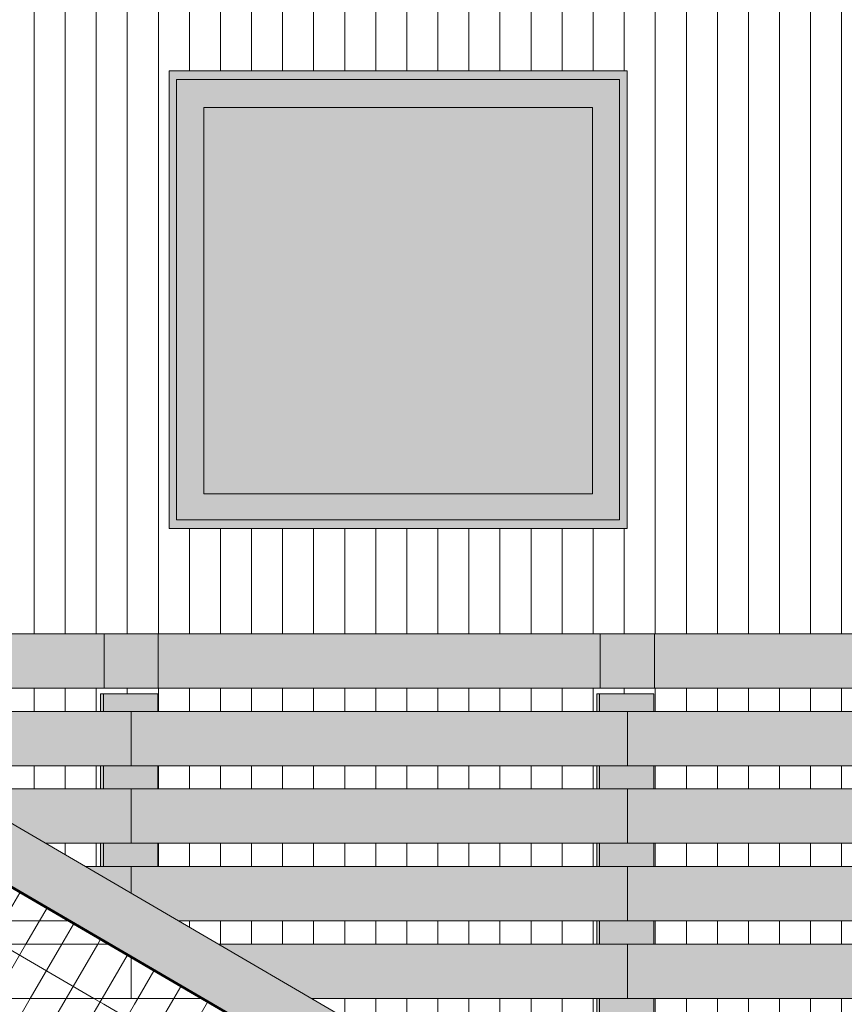
# Model space of a CAD drawing. Units: inches. Extents: x 1563 to 4746, y -129 to 625.
# Drawn here: x 1990 to 2043, y 290 to 353 of the extents above; entities that cross this region are included whole.
import ezdxf

# ---------------------------------------------------------------- set-up
doc = ezdxf.new("R2010")
doc.units = ezdxf.units.IN
doc.header["$MEASUREMENT"] = 0
for name, color, linetype, lineweight in [('A-GENM', 5, 'Continuous', 9), ('A-GLAZ-CURT', 52, 'Continuous', 9), ('A-GLAZ-CWMG', 51, 'Continuous', 9), ('A-WALL-PATT', 111, 'Continuous', 9)]:
    doc.layers.add(name, color=color, linetype=linetype, lineweight=lineweight)
pattern_1 = [(59.804, (1977.579, 267.966), (-1.725885, 1.00664), []), (149.736, (1977.579, 267.966), (-2.01112, -3.4565), [])]

# ---------------------------------------------------------------- blocks, each defined once
blk = doc.blocks.new('085000 - Windows - Casement or Awning or Fixed - PICTURE - 2626-4054379-BUILDING ELEVATION - NORTH')
at = {"layer": 'A-GENM'}
h = blk.add_hatch(color=256, dxfattribs=at)
h.paths.add_polyline_path([(2001.798, 320.645), (2029.062, 320.645), (2029.062, 350.145), (1999.562, 350.145), (1999.562, 320.645), (2000.731, 320.645)], flags=0)
h.paths.add_polyline_path([(2012.831, 321.208), (2000.048, 321.208), (2000.049, 349.582), (2028.576, 349.58), (2028.576, 321.208), (2013.921, 321.208)], flags=0)
h = blk.add_hatch(color=256, dxfattribs=at)
h.paths.add_polyline_path([(2000.688, 321.208), (2028.576, 321.211), (2028.561, 349.582), (2000.048, 349.582), (2000.048, 321.208), (2000.656, 321.208)], flags=0)
h.paths.add_polyline_path([(2001.921, 322.896), (2001.798, 322.896), (2001.798, 347.771), (2026.829, 347.771), (2026.829, 322.896), (2006.929, 322.896)], flags=0)
blk.add_hatch(color=256, dxfattribs=at).paths.add_polyline_path([(2013.921, 322.896), (2026.829, 322.896), (2026.829, 347.771), (2001.798, 347.771), (2001.798, 322.896), (2006.929, 322.896)], flags=0)
for p, q in [((2029.062, 350.145), (1999.562, 350.145)), ((1999.562, 350.145), (1999.562, 320.645)), ((2000.048, 321.208), (2000.048, 349.582)), ((2000.048, 349.582), (2028.576, 349.582)), ((2028.576, 349.582), (2028.576, 321.208)), ((2029.062, 320.645), (2029.062, 350.145)), ((2001.798, 322.896), (2001.798, 347.771)), ((2001.798, 347.771), (2026.829, 347.771)), ((2026.829, 347.771), (2026.829, 322.896)), ((2026.829, 322.896), (2001.798, 322.896)), ((2028.576, 321.208), (2000.048, 321.208)), ((1999.562, 320.645), (2029.062, 320.645))]:
    blk.add_line(p, q, dxfattribs=at)
blk = doc.blocks.new('System Panel - HORSE FENCE SYSTEM-V402-BUILDING ELEVATION - NORTH')
at = {"layer": 'A-GLAZ-CURT'}
h = blk.add_hatch(dxfattribs=at)
h.set_pattern_fill('FP_175', color=256, style=0, pattern_type=2)
h.set_pattern_definition(pattern_1)
h.paths.add_polyline_path([(1977.468, 231.542), (1978.826, 233.875), (1973.469, 233.875), (1977.445, 231.556)], flags=0)
h.paths.add_polyline_path([(1977.628, 235.375), (1979.699, 235.375), (1980.961, 237.545), (1978.632, 238.875), (1968.619, 238.875), (1968.619, 240), (1968.477, 240), (1968.358, 239), (1967.996, 239.021), (1965.945, 239.268), (1965.832, 238.33), (1970.898, 235.375), (1977.602, 235.375)], flags=0)
h.paths.add_polyline_path([(1981.447, 238.38), (1981.581, 238.609), (1981.123, 238.875), (1980.595, 238.875)], flags=0)
h.paths.add_polyline_path([(1970.711, 240.375), (1976.09, 240.375), (1970.242, 243.75), (1968.926, 243.75), (1968.522, 240.375), (1970.694, 240.375)], flags=0)
h.paths.add_polyline_path([(1978.105, 240.375), (1978.542, 240.375), (1972.685, 243.75), (1972.207, 243.749), (1978.013, 240.375)], flags=0)
h.paths.add_polyline_path([(1997.119, 269), (1998.828, 269), (1998.828, 270.375), (2000.066, 270.375), (2002.102, 273.875), (1998.828, 273.875), (1998.828, 275.375), (2002.975, 275.375), (2005.012, 278.875), (1998.828, 278.875), (1998.828, 280.375), (2005.885, 280.375), (2007.922, 283.875), (1998.828, 283.875), (1998.828, 285.375), (2008.794, 285.375), (2009.139, 285.989), (2004.193, 288.875), (1998.828, 288.875), (1998.828, 290), (1995.149, 290), (1995.149, 288.875), (1974.329, 288.875), (1973.91, 285.375), (1995.149, 285.375), (1995.149, 283.875), (1973.73, 283.875), (1973.311, 280.375), (1995.149, 280.375), (1995.149, 278.875), (1973.132, 278.875), (1972.713, 275.375), (1995.149, 275.375), (1995.149, 273.875), (1972.533, 273.875), (1972.114, 270.375), (1995.149, 270.375), (1995.149, 269), (1995.332, 269)], flags=0)
h.paths.add_polyline_path([(1974.509, 290.375), (2001.622, 290.375), (1995.623, 293.875), (1974.928, 293.875), (1974.575, 290.934)], flags=0)
h.paths.add_polyline_path([(1988.249, 295.375), (1993.052, 295.375), (1987.052, 298.875), (1975.526, 298.875), (1975.107, 295.375), (1977.709, 295.375)], flags=0)
h.paths.add_polyline_path([(1975.706, 300.375), (1984.481, 300.375), (1978.482, 303.875), (1977.294, 303.875), (1975.822, 301.346)], flags=0)
h = blk.add_hatch(dxfattribs=at)
h.set_pattern_fill('FP_175', color=256, style=0, pattern_type=2)
h.set_pattern_definition(pattern_1)
h.paths.add_polyline_path([(1977.537, 231.502), (2009.241, 285.984), (1977.618, 304.433), (1977.618, 304.379), (2009.149, 285.984), (1977.468, 231.542), (1977.537, 231.502)], flags=0)
h.paths.add_polyline_path([(1968.174, 239), (1968.152, 239.025), (1968.152, 239.003)], flags=0)
h = blk.add_hatch(dxfattribs=at)
h.set_pattern_fill('FP_175', color=256, style=0, pattern_type=2)
h.set_pattern_definition(pattern_1)
h.paths.add_polyline_path([(1975.413, 233.875), (1978.826, 233.875), (1979.699, 235.375), (1972.87, 235.375), (1972.87, 234.225), (1973.469, 233.875), (1973.903, 233.875)], flags=0)
h.paths.add_polyline_path([(1978.632, 238.875), (1976.05, 240.375), (1972.87, 240.375), (1972.87, 238.875), (1978.503, 238.875)], flags=0)
h.paths.add_polyline_path([(1977.707, 269), (1995.149, 269), (1995.149, 270.375), (1972.87, 270.375), (1972.87, 269), (1972.955, 269), (1973.48, 269.905), (1973.637, 269.905), (1975.194, 269), (1975.468, 269), (1975.992, 269.905), (1976.149, 269.905), (1976.59, 269.649)], flags=0)
h.paths.add_polyline_path([(1999.266, 269), (2000.066, 270.375), (1998.828, 270.375), (1998.828, 269)], flags=0)
h.paths.add_polyline_path([(1973.222, 273.875), (1995.149, 273.875), (1995.149, 275.375), (1972.87, 275.375), (1972.87, 273.875)], flags=0)
h.paths.add_polyline_path([(1998.828, 273.875), (2002.102, 273.875), (2002.975, 275.375), (1998.828, 275.375), (1998.828, 275)], flags=0)
h.paths.add_polyline_path([(1978.834, 278.875), (1995.149, 278.875), (1995.149, 280.375), (1973.311, 280.375), (1973.132, 278.875), (1975.413, 278.875)], flags=0)
h.paths.add_polyline_path([(1999.562, 278.875), (2005.012, 278.875), (2005.885, 280.375), (1998.828, 280.375), (1998.828, 278.875)], flags=0)
h.paths.add_polyline_path([(1975.413, 283.875), (1995.149, 283.875), (1995.149, 285.375), (1973.91, 285.375), (1973.73, 283.875), (1973.903, 283.875)], flags=0)
h.paths.add_polyline_path([(2007.922, 283.875), (2008.794, 285.375), (1998.828, 285.375), (1998.828, 283.875), (1999.562, 283.875)], flags=0)
h.paths.add_polyline_path([(1974.329, 288.875), (1995.149, 288.875), (1995.149, 290), (1998.828, 290), (1998.828, 288.875), (2004.193, 288.875), (2001.622, 290.375), (1974.509, 290.375)], flags=0)
h.paths.add_polyline_path([(1995.332, 293.875), (1995.623, 293.875), (1993.052, 295.375), (1975.107, 295.375), (1974.928, 293.875), (1995.149, 293.875)], flags=0)
h.paths.add_polyline_path([(1977.709, 298.875), (1987.052, 298.875), (1984.481, 300.375), (1975.706, 300.375), (1975.526, 298.875), (1977.618, 298.875)], flags=0)
h.paths.add_polyline_path([(1977.294, 303.875), (1978.482, 303.875), (1977.595, 304.393), (1977.526, 304.274)], flags=0)
for p, q in [((1977.618, 304.432), (2009.239, 285.984)), ((2009.241, 285.984), (1977.619, 304.433))]:
    blk.add_line(p, q, dxfattribs=at)
blk = doc.blocks.new('Rectangular Mullion - HORSE POST - HORZ-4140543-BUILDING ELEVATION - NORTH')
at = {"layer": 'A-GLAZ-CWMG'}
for points in [[(2705.332, 285.984), (2707.07, 289.021), (2675.469, 307.457), (2673.709, 304.433), (2705.264, 286.023)], [(2705.241, 285.984), (2705.332, 285.984), (2673.709, 304.433), (2673.619, 304.433), (2705.172, 286.024)]]:
    blk.add_hatch(color=256, dxfattribs=at).paths.add_polyline_path(points, flags=0)
for p, q in [((2708.602, 288.127), (2675.469, 307.457)), ((2673.526, 304.433), (2673.595, 304.393)), ((2673.603, 304.388), (2705.139, 285.989)), ((2673.709, 304.433), (2706.842, 285.103))]:
    blk.add_line(p, q, dxfattribs=at)
blk = doc.blocks.new('Horizontal_Siding - Horizontal_Siding-V592-BUILDING ELEVATION - NORTH')
at = {"layer": 'A-GLAZ-CURT'}
blk.add_hatch(color=256, dxfattribs=at).paths.add_polyline_path([(1994.342, 300.375), (1997.119, 300.375), (1997.119, 303.875), (1985.608, 303.875), (1991.608, 300.375)], flags=0)
for p, q in [((1966.871, 300.375), (1966.871, 303.875)), ((1966.911, 303.875), (1966.871, 303.875)), ((1966.911, 303.875), (1966.911, 300.375)), ((1970.067, 303.875), (1966.911, 303.875)), ((1978.482, 303.875), (1976.125, 303.875)), ((1997.119, 303.875), (1985.608, 303.875)), ((1997.119, 300.375), (1997.119, 303.875)), ((1966.871, 300.375), (1966.911, 300.375)), ((1966.911, 300.375), (1969.648, 300.375)), ((1975.706, 300.375), (1984.481, 300.375)), ((1991.608, 300.375), (1997.119, 300.375))]:
    blk.add_line(p, q, dxfattribs=at)
blk = doc.blocks.new('Horizontal_Siding - Horizontal_Siding-V593-BUILDING ELEVATION - NORTH')
at = {"layer": 'A-GLAZ-CURT'}
blk.add_hatch(color=256, dxfattribs=at).paths.add_polyline_path([(1988.249, 305.375), (1997.119, 305.375), (1997.119, 308.875), (1977.038, 308.875), (1983.037, 305.375)], flags=0)
for p, q in [((1997.119, 308.875), (1977.038, 308.875)), ((1997.119, 305.375), (1997.119, 308.875)), ((1966.871, 305.375), (1966.871, 307.5)), ((1966.911, 307.5), (1966.911, 305.375)), ((1966.871, 305.375), (1966.911, 305.375)), ((1966.911, 305.375), (1970.247, 305.375)), ((1983.037, 305.375), (1997.119, 305.375))]:
    blk.add_line(p, q, dxfattribs=at)
blk = doc.blocks.new('Horizontal_Siding - Horizontal_Siding-V594-BUILDING ELEVATION - NORTH')
at = {"layer": 'A-GLAZ-CURT'}
for points in [[(1963.416, 311), (1963.416, 313.875), (1963.376, 313.875), (1963.376, 311)], [(1976.978, 310.375), (1998.867, 310.375), (1998.867, 313.875), (1963.416, 313.875), (1963.416, 311), (1970.92, 311), (1971.07, 312.25), (1971.253, 312.25), (1973.396, 311), (1976.978, 311)]]:
    blk.add_hatch(color=256, dxfattribs=at).paths.add_polyline_path(points, flags=0)
for p, q in [((1963.376, 311), (1963.376, 313.875)), ((1963.416, 313.875), (1963.376, 313.875)), ((1963.416, 313.875), (1963.416, 311)), ((1998.867, 313.875), (1963.416, 313.875)), ((1998.867, 310.375), (1998.867, 313.875)), ((1976.978, 310.375), (1998.867, 310.375))]:
    blk.add_line(p, q, dxfattribs=at)
blk = doc.blocks.new('Horizontal_Siding - Horizontal_Siding-V608-BUILDING ELEVATION - NORTH')
at = {"layer": 'A-GLAZ-CURT'}
for p, q in [((1966.871, 290.375), (1966.871, 293.875)), ((1966.911, 293.875), (1966.871, 293.875)), ((1966.911, 293.875), (1966.911, 290.375)), ((1968.87, 293.875), (1966.911, 293.875)), ((1995.623, 293.875), (1974.928, 293.875)), ((1997.119, 290.375), (1997.119, 293.002)), ((1966.871, 290.375), (1966.911, 290.375)), ((1966.911, 290.375), (1968.451, 290.375)), ((1974.509, 290.375), (1997.119, 290.375))]:
    blk.add_line(p, q, dxfattribs=at)
blk = doc.blocks.new('Horizontal_Siding - Horizontal_Siding-V609-BUILDING ELEVATION - NORTH')
at = {"layer": 'A-GLAZ-CURT'}
blk.add_hatch(color=256, dxfattribs=at).paths.add_polyline_path([(1997.119, 297.159), (1997.119, 298.875), (1994.179, 298.875)], flags=0)
for p, q in [((1966.871, 295.375), (1966.871, 298.875)), ((1966.911, 298.875), (1966.871, 298.875)), ((1966.911, 298.875), (1966.911, 295.375)), ((1969.469, 298.875), (1966.911, 298.875)), ((1987.052, 298.875), (1975.526, 298.875)), ((1997.119, 298.875), (1994.179, 298.875)), ((1997.119, 297.159), (1997.119, 298.875)), ((1966.871, 295.375), (1966.911, 295.375)), ((1966.911, 295.375), (1969.049, 295.375)), ((1975.107, 295.375), (1993.052, 295.375))]:
    blk.add_line(p, q, dxfattribs=at)
blk = doc.blocks.new('Horizontal_Siding - Horizontal_Siding-V20-BUILDING ELEVATION - NORTH')
at = {"layer": 'A-GLAZ-CURT'}
blk.add_hatch(color=256, dxfattribs=at).paths.add_polyline_path([(2861.103, 70.375), (2885.035, 70.375), (2885.035, 73.875), (2853.079, 73.875), (2853.079, 70.375)], flags=0)
for p, q in [((2853.079, 73.875), (2853.079, 70.375)), ((2885.035, 73.875), (2853.079, 73.875)), ((2885.035, 70.375), (2885.035, 73.875)), ((2853.079, 70.375), (2885.035, 70.375))]:
    blk.add_line(p, q, dxfattribs=at)
blk = doc.blocks.new('Horizontal_Siding - Horizontal_Siding-V150-BUILDING ELEVATION - NORTH')
at = {"layer": 'A-GLAZ-CURT'}
blk.add_hatch(color=256, dxfattribs=at).paths.add_polyline_path([(2787.307, 310.375), (2790.914, 310.375), (2790.914, 313.875), (2758.958, 313.875), (2758.958, 310.375), (2786.619, 310.375)], flags=0)
for p, q in [((2755.463, 313.875), (2755.463, 310.375)), ((2790.914, 313.875), (2755.463, 313.875)), ((2790.914, 310.375), (2790.914, 313.875)), ((2755.463, 310.375), (2790.914, 310.375))]:
    blk.add_line(p, q, dxfattribs=at)
blk = doc.blocks.new('Rectangular Mullion - Vertical Post-V82-BUILDING ELEVATION - NORTH')
at = {"layer": 'A-GLAZ-CWMG'}
h = blk.add_hatch(color=256, dxfattribs=at)
h.paths.add_polyline_path([(2851.292, 70), (2851.292, 70.375), (2851.109, 70.375), (2851.109, 70)], flags=0)
h.paths.add_polyline_path([(2851.109, 73.875), (2851.292, 73.875), (2851.292, 75), (2851.109, 75)], flags=0)
h = blk.add_hatch(color=256, dxfattribs=at)
h.paths.add_polyline_path([(2853.039, 70), (2854.787, 70), (2854.787, 70.375), (2851.292, 70.375), (2851.292, 70)], flags=0)
h.paths.add_polyline_path([(2853.079, 73.875), (2854.787, 73.875), (2854.787, 75), (2851.292, 75), (2851.292, 73.875), (2853.039, 73.875)], flags=0)
for p, q in [((2851.109, 75), (2851.109, 73.875)), ((2851.292, 75), (2851.292, 73.875)), ((2854.787, 75), (2854.787, 73.875)), ((2851.109, 70.375), (2851.109, 70)), ((2851.292, 70.375), (2851.292, 70)), ((2854.787, 70.375), (2854.787, 70))]:
    blk.add_line(p, q, dxfattribs=at)
blk = doc.blocks.new('Rectangular Mullion - Vertical Post-3667196-BUILDING ELEVATION - NORTH')
at = {"layer": 'A-GLAZ-CWMG'}
h = blk.add_hatch(color=256, dxfattribs=at)
h.paths.add_polyline_path([(2755.24, 305), (2755.423, 305), (2755.423, 305.375), (2755.24, 305.375)], flags=0)
h.paths.add_polyline_path([(2755.24, 308.875), (2755.423, 308.875), (2755.423, 310), (2755.24, 310)], flags=0)
h = blk.add_hatch(color=256, dxfattribs=at)
h.paths.add_polyline_path([(2758.414, 305), (2758.919, 305), (2758.919, 305.375), (2755.423, 305.375), (2755.423, 305), (2757.21, 305)], flags=0)
h.paths.add_polyline_path([(2757.21, 308.875), (2758.919, 308.875), (2758.919, 310), (2755.423, 310), (2755.423, 308.875), (2757.171, 308.875)], flags=0)
for p, q in [((2755.24, 310), (2755.423, 310)), ((2755.24, 310), (2755.24, 308.875)), ((2755.423, 310), (2758.919, 310)), ((2755.423, 310), (2755.423, 308.875)), ((2758.919, 310), (2758.919, 308.875)), ((2755.24, 305.375), (2755.24, 305)), ((2755.423, 305.375), (2755.423, 305)), ((2758.919, 305.375), (2758.919, 305))]:
    blk.add_line(p, q, dxfattribs=at)
blk = doc.blocks.new('Horizontal_Siding - Horizontal_Siding-V722-BUILDING ELEVATION - NORTH')
at = {"layer": 'A-GLAZ-CURT'}
blk.add_hatch(color=256, dxfattribs=at).paths.add_polyline_path([(2013.921, 290.375), (2029.075, 290.375), (2029.075, 293.875), (2002.749, 293.875), (2008.748, 290.375), (2012.651, 290.375)], flags=0)
for p, q in [((2029.075, 293.875), (2002.749, 293.875)), ((2029.075, 290.375), (2029.075, 293.875)), ((1997.119, 293.002), (1997.119, 290.375)), ((1997.119, 290.375), (2001.622, 290.375)), ((2008.748, 290.375), (2029.075, 290.375))]:
    blk.add_line(p, q, dxfattribs=at)
blk = doc.blocks.new('Horizontal_Siding - Horizontal_Siding-V723-BUILDING ELEVATION - NORTH')
at = {"layer": 'A-GLAZ-CURT'}
blk.add_hatch(color=256, dxfattribs=at).paths.add_polyline_path([(2012.602, 295.375), (2029.075, 295.375), (2029.075, 298.875), (1997.119, 298.875), (1997.119, 297.159), (2000.178, 295.375), (2011.092, 295.375)], flags=0)
for p, q in [((1997.119, 298.875), (1997.119, 297.159)), ((2029.075, 298.875), (1997.119, 298.875)), ((2029.075, 295.375), (2029.075, 298.875)), ((2000.178, 295.375), (2029.075, 295.375))]:
    blk.add_line(p, q, dxfattribs=at)
blk = doc.blocks.new('Rectangular Mullion - Vertical Post-V151-BUILDING ELEVATION - NORTH')
at = {"layer": 'A-GLAZ-CWMG'}
for points in [[(2819.152, 223.875), (2819.336, 223.875), (2819.336, 225), (2819.152, 225)], [(2821.083, 223.875), (2822.831, 223.875), (2822.831, 225), (2819.336, 225), (2819.336, 223.875)]]:
    blk.add_hatch(color=256, dxfattribs=at).paths.add_polyline_path(points, flags=0)
for p, q in [((2819.152, 225), (2819.152, 223.875)), ((2819.336, 225), (2819.336, 223.875)), ((2822.831, 225), (2822.831, 223.875))]:
    blk.add_line(p, q, dxfattribs=at)

msp = doc.modelspace()

# ---------------------------------------------------------------- hatches: boundary and pattern name
at = {"layer": 'A-WALL-PATT'}
h = msp.add_hatch(dxfattribs=at)
h.set_pattern_fill('FP_110', color=256, style=0, pattern_type=2)
h.set_pattern_definition([(90, (1972.869, 135.125), (-2, 1e-16), [])])
h.paths.add_polyline_path([(1975.41287016, 218.875), (1995.14926085, 218.875), (1995.14926085, 220.375), (1972.86954415, 220.375), (1972.86954415, 218.875), (1973.88602777, 218.875)], flags=0)
h.paths.add_polyline_path([(1999.17848351, 218.875), (1998.82764339, 219.07968303), (1998.82764339, 218.875)], flags=0)
h.paths.add_polyline_path([(1976.59684614, 223.875), (1990.60815587, 223.875), (1988.03705757, 225.375), (1972.86954415, 225.375), (1972.86954415, 223.875), (1975.41287016, 223.875)], flags=0)
h.paths.add_polyline_path([(1980.05224244, 228.875), (1982.03782822, 228.875), (1980.55541912, 229.73968888), (1980.46444142, 229.73980896), (1979.37588111, 230.375), (1972.86954415, 230.375), (1972.86954415, 228.875), (1979.30766451, 228.875)], flags=0)
h.paths.add_polyline_path([(1973.46750057, 233.875), (1972.86954415, 234.22385272), (1972.86954415, 233.875)], flags=0)
h.paths.add_polyline_path([(2045.73438731, 269), (2059.06154771, 269), (2059.06154771, 270.375), (2043.02954291, 270.375), (2045.38644654, 269)], flags=0)
h.paths.add_polyline_path([(2065.2654535, 269), (2067.86947125, 269), (2067.86947125, 270.375), (2062.73993025, 270.375), (2062.73993025, 269)], flags=0)
h.paths.add_polyline_path([(2037.03031356, 273.875), (2059.06154771, 273.875), (2059.06154771, 275.375), (2034.45921526, 275.375)], flags=0)
h.paths.add_polyline_path([(2067.86947125, 273.875), (2067.86947125, 275.375), (2062.73993025, 275.375), (2062.73993025, 273.875), (2065.2654535, 273.875)], flags=0)
h.paths.add_polyline_path([(2044.22443978, 278.875), (2059.06154771, 278.875), (2059.06154771, 280.375), (2030.78378682, 280.375), (2030.78378682, 278.875), (2043.97488877, 278.875)], flags=0)
h.paths.add_polyline_path([(2062.73993025, 278.875), (2067.86947125, 278.875), (2067.86947125, 280.375), (2062.73993025, 280.375), (2062.73993025, 280)], flags=0)
h.paths.add_polyline_path([(2027.10540428, 279.66527412), (2027.10540428, 280.375), (2025.88888762, 280.375), (2026.53166219, 280)], flags=0)
h.paths.add_polyline_path([(2067.86947125, 283.875), (2067.86947125, 285.375), (2062.73993025, 285.375), (2062.73993025, 283.875), (2065.2654535, 283.875)], flags=0)
h.paths.add_polyline_path([(2042.82979743, 283.875), (2059.06154771, 283.875), (2059.06154771, 285.375), (2030.78378682, 285.375), (2030.78378682, 283.875), (2039.59328683, 283.875)], flags=0)
h.paths.add_polyline_path([(2019.88965826, 283.875), (2027.10540428, 283.875), (2027.10540428, 285.375), (2017.31855997, 285.375), (2019.29505869, 284.22189431)], flags=0)
h.paths.add_polyline_path([(2065.2654535, 288.875), (2067.86947125, 288.875), (2067.86947125, 290.375), (2062.73993025, 290.375), (2062.73993025, 288.875), (2062.77918297, 288.875)], flags=0)
h.paths.add_polyline_path([(2012.60163929, 288.875), (2027.10540428, 288.875), (2027.10540428, 290.375), (2008.74823232, 290.375), (2011.31956471, 288.875), (2011.83748492, 288.875)], flags=0)
h.paths.add_polyline_path([(2059.06154771, 288.875), (2059.06154771, 290.375), (2030.78378682, 290.375), (2030.78378682, 288.875), (2040.95767228, 288.875)], flags=0)
h.paths.add_polyline_path([(2065.2654535, 293.875), (2067.86947125, 293.875), (2067.86947125, 295.375), (2062.73993025, 295.375), (2062.73993025, 293.875), (2062.77918297, 293.875)], flags=0)
h.paths.add_polyline_path([(2011.09169176, 293.875), (2027.10540428, 293.875), (2027.10540428, 295.375), (2000.17790468, 295.375), (2002.74900297, 293.875), (2010.84214076, 293.875)], flags=0)
h.paths.add_polyline_path([(2059.06154771, 293.875), (2059.06154771, 295.375), (2030.78378682, 295.375), (2030.78378682, 293.875), (2039.59328683, 293.875)], flags=0)
h.paths.add_polyline_path([(1998.82764339, 298.875), (2027.10540428, 298.875), (2027.10540428, 300.375), (1998.82764339, 300.375), (1998.82764339, 299.51261784)], flags=0)
h.paths.add_polyline_path([(1995.14926085, 298.875), (1995.14926085, 300.375), (1991.60757703, 300.375), (1994.17867532, 298.875)], flags=0)
h.paths.add_polyline_path([(2059.06154771, 298.875), (2059.06154771, 300.375), (2030.78378682, 300.375), (2030.78378682, 298.875), (2039.59328683, 298.875)], flags=0)
h.paths.add_polyline_path([(2065.2654535, 298.875), (2067.86947125, 298.875), (2067.86947125, 300.375), (2062.73993025, 300.375), (2062.73993025, 298.875), (2062.77918297, 298.875)], flags=0)
h.paths.add_polyline_path([(2065.2654535, 303.875), (2067.86947125, 303.875), (2067.86947125, 305.375), (2062.73993025, 305.375), (2062.73993025, 303.875), (2062.77918297, 303.875)], flags=0)
h.paths.add_polyline_path([(2012.60163929, 303.875), (2027.10540428, 303.875), (2027.10540428, 305.375), (1998.82764339, 305.375), (1998.82764339, 303.875), (1999.562122, 303.875)], flags=0)
h.paths.add_polyline_path([(2030.82303954, 303.875), (2059.06154771, 303.875), (2059.06154771, 305.375), (2030.78378682, 305.375), (2030.78378682, 303.875)], flags=0)
h.paths.add_polyline_path([(1985.60834768, 303.875), (1995.14926085, 303.875), (1995.14926085, 305.375), (1983.03724938, 305.375), (1984.65253311, 304.43263012)], flags=0)
h.paths.add_polyline_path([(1988.2489535, 308.875), (1995.14926085, 308.875), (1995.14926085, 310), (1998.82764339, 310), (1998.82764339, 308.875), (2027.10540428, 308.875), (2027.10540428, 310), (2030.78378682, 310), (2030.78378682, 308.875), (2059.06154771, 308.875), (2059.06154771, 310), (2062.73993025, 310), (2062.73993025, 308.875), (2067.86947125, 308.875), (2067.86947125, 310.375), (1976.97791084, 310.375), (1976.97791084, 308.9100682), (1977.03802003, 308.875), (1979.46889128, 308.875)], flags=0)
h.paths.add_polyline_path([(2013.92112016, 313.875), (2067.86947125, 313.875), (2067.86947125, 375.625), (1972.86954415, 375.625), (1972.86954415, 313.875), (2012.60163929, 313.875)], flags=0)
h.paths.add_polyline_path([(2000.04812302, 320.64517923), (1999.562122, 320.64517923), (1999.562122, 350.14517923), (2029.06212302, 350.14518182), (2029.062122, 320.64517923), (2013.92112016, 320.64517923)], flags=0)
h.paths.add_polyline_path([(1973.0720868, 389.975), (1973.08909631, 390.06208349), (1973.07280459, 389.98291822)], flags=0)
h.paths.add_polyline_path([(1972.91141234, 390.625), (1980.11962852, 390.625), (1980.11962852, 399.875), (1972.86947125, 399.875), (1972.86947125, 390.625)], flags=0)
h.paths.add_polyline_path([(2067.86947125, 390.625), (2067.86947125, 399.875), (2053.61964575, 399.875), (2053.61964575, 390.625), (2065.2654535, 390.625)], flags=0)
h.paths.add_polyline_path([(1984.99494153, 390.625), (2004.11962852, 390.625), (2004.11962852, 399.875), (1981.61964575, 399.875), (1981.61964575, 390.625)], flags=0)
h.paths.add_polyline_path([(2050.24074744, 390.625), (2052.11962852, 390.625), (2052.11962852, 399.875), (2029.61964575, 399.875), (2029.61964575, 390.625), (2044.97336877, 390.625)], flags=0)
h.paths.add_polyline_path([(2028.11962852, 390.625), (2028.11962852, 399.875), (2005.61964575, 399.875), (2005.61964575, 390.625), (2013.92112016, 390.625)], flags=0)
h.paths.add_polyline_path([(1998.62208281, 403.62796663), (2067.86947125, 403.62796672), (2067.86947125, 448.875), (1972.86947125, 448.875), (1972.86947125, 403.62796663), (1988.2489535, 403.62796663)], flags=0)

# ---------------------------------------------------------------- block references
at = {"layer": 'A-GENM'}
msp.add_blockref('085000 - Windows - Casement or Awning or Fixed - PICTURE - 2626-4054379-BUILDING ELEVATION - NORTH', (0, 0), dxfattribs=at)
at = {"layer": 'A-GLAZ-CURT'}
for name, p in [('Horizontal_Siding - Horizontal_Siding-V594-BUILDING ELEVATION - NORTH', (0, 0)), ('Horizontal_Siding - Horizontal_Siding-V150-BUILDING ELEVATION - NORTH', (-760.09091789, 0)), ('Horizontal_Siding - Horizontal_Siding-V150-BUILDING ELEVATION - NORTH', (-728.13477446, 0)), ('Horizontal_Siding - Horizontal_Siding-V593-BUILDING ELEVATION - NORTH', (0, 0)), ('Horizontal_Siding - Horizontal_Siding-V20-BUILDING ELEVATION - NORTH', (-855.95934819, 235)), ('Horizontal_Siding - Horizontal_Siding-V20-BUILDING ELEVATION - NORTH', (-824.00320476, 235)), ('System Panel - HORSE FENCE SYSTEM-V402-BUILDING ELEVATION - NORTH', (0, 0)), ('Horizontal_Siding - Horizontal_Siding-V592-BUILDING ELEVATION - NORTH', (0, 0)), ('Horizontal_Siding - Horizontal_Siding-V20-BUILDING ELEVATION - NORTH', (-855.95934819, 230)), ('Horizontal_Siding - Horizontal_Siding-V20-BUILDING ELEVATION - NORTH', (-824.00320476, 230)), ('Horizontal_Siding - Horizontal_Siding-V609-BUILDING ELEVATION - NORTH', (0, 0)), ('Horizontal_Siding - Horizontal_Siding-V723-BUILDING ELEVATION - NORTH', (0, 0)), ('Horizontal_Siding - Horizontal_Siding-V20-BUILDING ELEVATION - NORTH', (-824.00320476, 225)), ('Horizontal_Siding - Horizontal_Siding-V608-BUILDING ELEVATION - NORTH', (0, 0)), ('Horizontal_Siding - Horizontal_Siding-V722-BUILDING ELEVATION - NORTH', (0, 0)), ('Horizontal_Siding - Horizontal_Siding-V20-BUILDING ELEVATION - NORTH', (-824.00320476, 220))]:
    msp.add_blockref(name, p, dxfattribs=at)
at = {"layer": 'A-GLAZ-CWMG'}
for name, p in [('Rectangular Mullion - Vertical Post-3667196-BUILDING ELEVATION - NORTH', (-760.09091789, 0)), ('Rectangular Mullion - Vertical Post-3667196-BUILDING ELEVATION - NORTH', (-728.13477446, 0)), ('Rectangular Mullion - HORSE POST - HORZ-4140543-BUILDING ELEVATION - NORTH', (-696.00000418, 0)), ('Rectangular Mullion - Vertical Post-V82-BUILDING ELEVATION - NORTH', (-855.95934819, 230)), ('Rectangular Mullion - Vertical Post-V82-BUILDING ELEVATION - NORTH', (-824.00320476, 230)), ('Rectangular Mullion - Vertical Post-V151-BUILDING ELEVATION - NORTH', (-824.00320476, 75)), ('Rectangular Mullion - Vertical Post-V82-BUILDING ELEVATION - NORTH', (-824.00320476, 225)), ('Rectangular Mullion - Vertical Post-V82-BUILDING ELEVATION - NORTH', (-824.00320476, 220)), ('Rectangular Mullion - Vertical Post-V82-BUILDING ELEVATION - NORTH', (-824.00320476, 215))]:
    msp.add_blockref(name, p, dxfattribs=at)

doc.saveas('drawing.dxf')
